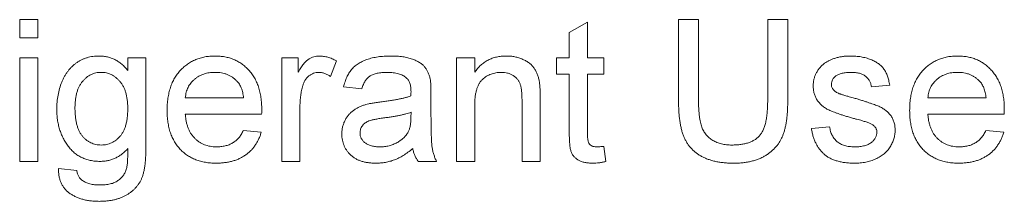
# Paper-space layout '_Back' of a CAD drawing. Units: millimetres. Extents: x -1173 to 80, y -52 to 1931.
# Drawn here: x -926 to -912, y 507 to 509 of the extents above; entities that cross this region are included whole.
import ezdxf

# ---------------------------------------------------------------- set-up
doc = ezdxf.new("R2010")
doc.units = ezdxf.units.MM

psp = doc.layouts.new('_Back')

# ---------------------------------------------------------------- linework, layer by layer
at = {"color": 7, "linetype": 'Continuous', "lineweight": 15}
for p, q in [((-926.077, 509.191), (-925.813, 509.191)), ((-926.077, 508.928), (-926.077, 509.191)), ((-925.813, 509.191), (-925.813, 508.928)), ((-916.541, 508.009), (-916.541, 509.191)), ((-916.541, 509.191), (-916.251, 509.191)), ((-916.251, 509.191), (-916.251, 508.023)), ((-915.25, 509.191), (-914.961, 509.191)), ((-915.25, 508.023), (-915.25, 509.191)), ((-914.961, 509.191), (-914.961, 508.009)), ((-918.122, 509.003), (-917.858, 509.153)), ((-917.858, 509.153), (-917.858, 508.638)), ((-925.813, 508.928), (-926.077, 508.928)), ((-918.122, 508.638), (-918.122, 509.003)), ((-926.077, 507.136), (-926.077, 508.638)), ((-926.077, 508.638), (-925.813, 508.638)), ((-925.813, 508.638), (-925.813, 507.136)), ((-924.513, 508.453), (-924.513, 508.638)), ((-924.513, 508.638), (-924.249, 508.638)), ((-924.249, 508.638), (-924.249, 507.358)), ((-922.284, 507.136), (-922.284, 508.638)), ((-922.284, 508.638), (-922.046, 508.638)), ((-922.046, 508.638), (-922.046, 508.428)), ((-919.755, 507.136), (-919.755, 508.638)), ((-919.755, 508.638), (-919.491, 508.638)), ((-919.491, 508.638), (-919.491, 508.428)), ((-918.306, 508.401), (-918.306, 508.638)), ((-918.306, 508.638), (-918.122, 508.638)), ((-917.858, 508.638), (-917.621, 508.638)), ((-917.621, 508.638), (-917.621, 508.401)), ((-921.493, 508.594), (-921.576, 508.365)), ((-918.122, 508.401), (-918.306, 508.401)), ((-918.122, 507.558), (-918.122, 508.401)), ((-917.621, 508.401), (-917.858, 508.401)), ((-917.858, 508.401), (-917.858, 507.549)), ((-921.125, 508.19), (-921.388, 508.216)), ((-913.485, 508.243), (-913.749, 508.216)), ((-923.68, 508.058), (-922.837, 508.058)), ((-920.124, 508.11), (-920.124, 507.788)), ((-918.543, 508.055), (-918.543, 507.136)), ((-912.932, 508.058), (-912.089, 508.058)), ((-922.02, 507.934), (-922.02, 507.136)), ((-919.491, 507.941), (-919.491, 507.136)), ((-918.806, 507.136), (-918.806, 508.033)), ((-922.575, 507.821), (-923.68, 507.821)), ((-920.415, 507.771), (-920.413, 507.848)), ((-911.827, 507.821), (-912.932, 507.821)), ((-914.618, 507.611), (-914.355, 507.637)), ((-922.84, 507.584), (-922.582, 507.558)), ((-912.092, 507.584), (-911.834, 507.558)), ((-917.621, 507.354), (-917.595, 507.133)), ((-925.813, 507.136), (-926.077, 507.136)), ((-922.02, 507.136), (-922.284, 507.136)), ((-920.045, 507.136), (-920.308, 507.136)), ((-919.491, 507.136), (-919.755, 507.136)), ((-918.543, 507.136), (-918.806, 507.136)), ((-925.514, 507.031), (-925.25, 507.005))]:
    psp.add_line(p, q, dxfattribs=at)
for points, knots in [([(-925.54, 507.892), (-925.539, 507.927), (-925.538, 507.996), (-925.523, 508.097), (-925.501, 508.194), (-925.474, 508.271), (-925.448, 508.33), (-925.427, 508.372), (-925.403, 508.41), (-925.377, 508.447), (-925.35, 508.48), (-925.32, 508.511), (-925.288, 508.54), (-925.254, 508.566), (-925.219, 508.589), (-925.181, 508.609), (-925.142, 508.626), (-925.102, 508.64), (-925.06, 508.651), (-925.017, 508.659), (-924.972, 508.663), (-924.942, 508.664), (-924.926, 508.664)], [0, 0, 0, 0, 0.094874, 0.186815, 0.276165, 0.364682, 0.408123, 0.450019, 0.491076, 0.531089, 0.57045, 0.609095, 0.647527, 0.685964, 0.724423, 0.762513, 0.800633, 0.83919, 0.877957, 0.91762, 0.958342, 1, 1, 1, 1]), ([(-924.926, 508.664), (-924.906, 508.664), (-924.865, 508.662), (-924.806, 508.652), (-924.75, 508.636), (-924.697, 508.612), (-924.646, 508.583), (-924.598, 508.546), (-924.553, 508.503), (-924.526, 508.47), (-924.513, 508.453)], [0, 0, 0, 0, 0.127411, 0.251224, 0.371451, 0.491533, 0.613231, 0.736879, 0.86552, 1, 1, 1, 1]), ([(-923.943, 507.874), (-923.943, 507.905), (-923.942, 507.964), (-923.932, 508.05), (-923.917, 508.131), (-923.897, 508.207), (-923.869, 508.278), (-923.836, 508.343), (-923.797, 508.403), (-923.751, 508.457), (-923.701, 508.506), (-923.647, 508.549), (-923.59, 508.584), (-923.529, 508.614), (-923.464, 508.636), (-923.396, 508.653), (-923.323, 508.662), (-923.274, 508.664), (-923.249, 508.664)], [0, 0, 0, 0, 0.077019, 0.149548, 0.218714, 0.284923, 0.348159, 0.409728, 0.469839, 0.529421, 0.588276, 0.64579, 0.702469, 0.75939, 0.816748, 0.875621, 0.936482, 1, 1, 1, 1]), ([(-923.249, 508.664), (-923.225, 508.664), (-923.177, 508.662), (-923.108, 508.653), (-923.041, 508.637), (-922.978, 508.615), (-922.919, 508.586), (-922.863, 508.551), (-922.81, 508.509), (-922.761, 508.461), (-922.717, 508.408), (-922.678, 508.349), (-922.646, 508.285), (-922.619, 508.216), (-922.599, 508.141), (-922.584, 508.062), (-922.575, 507.977), (-922.574, 507.919), (-922.573, 507.889)], [0, 0, 0, 0, 0.062833, 0.122965, 0.181629, 0.238832, 0.295294, 0.352167, 0.409491, 0.468424, 0.528358, 0.588554, 0.650248, 0.713671, 0.780262, 0.849536, 0.922652, 1, 1, 1, 1]), ([(-922.046, 508.428), (-922.033, 508.451), (-922.009, 508.492), (-921.97, 508.546), (-921.933, 508.588), (-921.896, 508.618), (-921.859, 508.639), (-921.821, 508.654), (-921.781, 508.663), (-921.754, 508.664), (-921.74, 508.664)], [0, 0, 0, 0, 0.189667, 0.351384, 0.488427, 0.600991, 0.701645, 0.800871, 0.898948, 1, 1, 1, 1]), ([(-921.74, 508.664), (-921.719, 508.663), (-921.678, 508.661), (-921.616, 508.647), (-921.554, 508.626), (-921.514, 508.605), (-921.493, 508.594)], [0, 0, 0, 0, 0.235779, 0.477896, 0.732141, 1, 1, 1, 1]), ([(-921.388, 508.216), (-921.382, 508.241), (-921.37, 508.289), (-921.345, 508.355), (-921.313, 508.415), (-921.277, 508.467), (-921.232, 508.513), (-921.18, 508.553), (-921.118, 508.586), (-921.049, 508.615), (-920.972, 508.637), (-920.889, 508.653), (-920.8, 508.662), (-920.739, 508.664), (-920.708, 508.664)], [0, 0, 0, 0, 0.085104, 0.164331, 0.238077, 0.308278, 0.378099, 0.450841, 0.528541, 0.611943, 0.701454, 0.795479, 0.894775, 1, 1, 1, 1]), ([(-920.708, 508.664), (-920.677, 508.664), (-920.618, 508.663), (-920.535, 508.655), (-920.461, 508.641), (-920.395, 508.621), (-920.338, 508.597), (-920.289, 508.571), (-920.248, 508.541), (-920.215, 508.508), (-920.188, 508.471), (-920.167, 508.429), (-920.148, 508.384), (-920.14, 508.352), (-920.136, 508.335)], [0, 0, 0, 0, 0.127702, 0.243368, 0.347189, 0.441283, 0.526055, 0.60282, 0.672114, 0.735775, 0.797778, 0.861765, 0.928534, 1, 1, 1, 1]), ([(-919.491, 508.428), (-919.478, 508.447), (-919.451, 508.484), (-919.405, 508.532), (-919.354, 508.573), (-919.299, 508.607), (-919.238, 508.632), (-919.174, 508.651), (-919.106, 508.662), (-919.058, 508.664), (-919.034, 508.664)], [0, 0, 0, 0, 0.128951, 0.252973, 0.373396, 0.492638, 0.612688, 0.736276, 0.865056, 1, 1, 1, 1]), ([(-919.034, 508.664), (-919.013, 508.664), (-918.971, 508.663), (-918.91, 508.653), (-918.851, 508.638), (-918.796, 508.617), (-918.745, 508.591), (-918.7, 508.562), (-918.662, 508.527), (-918.631, 508.489), (-918.606, 508.447), (-918.585, 508.402), (-918.568, 508.353), (-918.561, 508.319), (-918.557, 508.301)], [0, 0, 0, 0, 0.09645, 0.190682, 0.281885, 0.372981, 0.460286, 0.541495, 0.618093, 0.691476, 0.764762, 0.840053, 0.91821, 1, 1, 1, 1]), ([(-914.427, 508.559), (-914.416, 508.566), (-914.395, 508.581), (-914.358, 508.601), (-914.316, 508.618), (-914.27, 508.634), (-914.22, 508.648), (-914.168, 508.657), (-914.114, 508.663), (-914.078, 508.664), (-914.059, 508.664)], [0, 0, 0, 0, 0.097025, 0.203288, 0.319657, 0.447383, 0.581361, 0.718182, 0.85679, 1, 1, 1, 1]), ([(-914.059, 508.664), (-914.032, 508.664), (-913.978, 508.662), (-913.9, 508.653), (-913.828, 508.637), (-913.761, 508.615), (-913.701, 508.588), (-913.648, 508.556), (-913.604, 508.518), (-913.568, 508.476), (-913.539, 508.428), (-913.516, 508.372), (-913.498, 508.31), (-913.49, 508.266), (-913.485, 508.243)], [0, 0, 0, 0, 0.10445, 0.202794, 0.29589, 0.38505, 0.46846, 0.545405, 0.617212, 0.685359, 0.754551, 0.829684, 0.910999, 1, 1, 1, 1]), ([(-913.196, 507.874), (-913.195, 507.905), (-913.194, 507.964), (-913.185, 508.05), (-913.17, 508.131), (-913.149, 508.207), (-913.122, 508.278), (-913.088, 508.343), (-913.049, 508.403), (-913.004, 508.457), (-912.953, 508.506), (-912.9, 508.549), (-912.842, 508.584), (-912.781, 508.614), (-912.716, 508.636), (-912.648, 508.653), (-912.576, 508.662), (-912.527, 508.664), (-912.502, 508.664)], [0, 0, 0, 0, 0.077019, 0.149548, 0.218714, 0.284923, 0.348159, 0.409728, 0.469839, 0.529421, 0.588276, 0.64579, 0.702469, 0.75939, 0.816748, 0.875621, 0.936482, 1, 1, 1, 1]), ([(-912.502, 508.664), (-912.477, 508.664), (-912.43, 508.662), (-912.36, 508.653), (-912.294, 508.637), (-912.231, 508.615), (-912.171, 508.586), (-912.115, 508.551), (-912.063, 508.509), (-912.014, 508.461), (-911.969, 508.408), (-911.931, 508.349), (-911.898, 508.285), (-911.872, 508.216), (-911.851, 508.141), (-911.837, 508.062), (-911.827, 507.977), (-911.826, 507.919), (-911.826, 507.889)], [0, 0, 0, 0, 0.062833, 0.122965, 0.181629, 0.238832, 0.295294, 0.352167, 0.409491, 0.468424, 0.528358, 0.588554, 0.650248, 0.713671, 0.780262, 0.849536, 0.922652, 1, 1, 1, 1]), ([(-914.592, 508.229), (-914.591, 508.245), (-914.59, 508.278), (-914.582, 508.326), (-914.568, 508.372), (-914.548, 508.416), (-914.525, 508.457), (-914.496, 508.495), (-914.464, 508.53), (-914.439, 508.549), (-914.427, 508.559)], [0, 0, 0, 0, 0.129253, 0.255825, 0.380344, 0.506009, 0.631784, 0.754583, 0.877056, 1, 1, 1, 1]), ([(-924.899, 508.427), (-924.912, 508.427), (-924.938, 508.426), (-924.975, 508.42), (-925.011, 508.409), (-925.045, 508.395), (-925.078, 508.376), (-925.11, 508.354), (-925.139, 508.327), (-925.168, 508.297), (-925.194, 508.262), (-925.216, 508.223), (-925.235, 508.181), (-925.25, 508.134), (-925.262, 508.083), (-925.27, 508.029), (-925.276, 507.971), (-925.276, 507.931), (-925.277, 507.91)], [0, 0, 0, 0, 0.053954, 0.106252, 0.157585, 0.208995, 0.261605, 0.315043, 0.370641, 0.428633, 0.488816, 0.550952, 0.615609, 0.683217, 0.75565, 0.83226, 0.913421, 1, 1, 1, 1]), ([(-924.513, 507.902), (-924.513, 507.923), (-924.513, 507.964), (-924.519, 508.023), (-924.528, 508.078), (-924.54, 508.13), (-924.556, 508.177), (-924.575, 508.22), (-924.599, 508.26), (-924.625, 508.295), (-924.655, 508.325), (-924.685, 508.353), (-924.717, 508.376), (-924.75, 508.395), (-924.786, 508.409), (-924.822, 508.42), (-924.86, 508.426), (-924.886, 508.427), (-924.899, 508.427)], [0, 0, 0, 0, 0.0867042, 0.1675199, 0.2439481, 0.3162989, 0.3841116, 0.4488584, 0.510925, 0.5711498, 0.6292762, 0.6850838, 0.7383414, 0.7907687, 0.8425057, 0.8939941, 0.9464577, 1, 1, 1, 1]), ([(-923.25, 508.427), (-923.265, 508.427), (-923.293, 508.426), (-923.335, 508.422), (-923.374, 508.414), (-923.412, 508.403), (-923.449, 508.389), (-923.483, 508.371), (-923.516, 508.351), (-923.547, 508.327), (-923.575, 508.301), (-923.601, 508.273), (-923.622, 508.242), (-923.641, 508.21), (-923.656, 508.175), (-923.667, 508.138), (-923.675, 508.099), (-923.678, 508.072), (-923.68, 508.058)], [0, 0, 0, 0, 0.068919, 0.134905, 0.199736, 0.262624, 0.324501, 0.385514, 0.447391, 0.509178, 0.570905, 0.630822, 0.690144, 0.749777, 0.809719, 0.870915, 0.934591, 1, 1, 1, 1]), ([(-922.933, 508.301), (-922.944, 508.311), (-922.964, 508.331), (-922.998, 508.357), (-923.035, 508.378), (-923.074, 508.397), (-923.115, 508.41), (-923.158, 508.42), (-923.203, 508.426), (-923.234, 508.427), (-923.25, 508.427)], [0, 0, 0, 0, 0.123686, 0.244301, 0.364229, 0.486002, 0.608441, 0.73367, 0.863772, 1, 1, 1, 1]), ([(-921.75, 508.427), (-921.763, 508.426), (-921.788, 508.425), (-921.824, 508.415), (-921.859, 508.399), (-921.891, 508.377), (-921.92, 508.349), (-921.945, 508.316), (-921.965, 508.277), (-921.975, 508.249), (-921.979, 508.235)], [0, 0, 0, 0, 0.118293, 0.233566, 0.351037, 0.47256, 0.59757, 0.724644, 0.858166, 1, 1, 1, 1]), ([(-921.576, 508.365), (-921.59, 508.375), (-921.617, 508.393), (-921.662, 508.413), (-921.706, 508.425), (-921.736, 508.426), (-921.75, 508.427)], [0, 0, 0, 0, 0.273331, 0.527147, 0.767135, 1, 1, 1, 1]), ([(-920.755, 508.427), (-920.769, 508.427), (-920.795, 508.427), (-920.833, 508.424), (-920.869, 508.42), (-920.902, 508.414), (-920.931, 508.407), (-920.959, 508.398), (-920.983, 508.388), (-921.012, 508.371), (-921.045, 508.344), (-921.077, 508.302), (-921.105, 508.25), (-921.118, 508.211), (-921.125, 508.19)], [0, 0, 0, 0, 0.085183, 0.163702, 0.238284, 0.306613, 0.370646, 0.428821, 0.484512, 0.53564, 0.637269, 0.745279, 0.865314, 1, 1, 1, 1]), ([(-920.481, 508.348), (-920.489, 508.354), (-920.505, 508.367), (-920.533, 508.383), (-920.563, 508.397), (-920.596, 508.408), (-920.632, 508.417), (-920.67, 508.423), (-920.712, 508.426), (-920.74, 508.427), (-920.755, 508.427)], [0, 0, 0, 0, 0.10497, 0.21464, 0.328561, 0.446665, 0.573274, 0.706537, 0.848573, 1, 1, 1, 1]), ([(-920.413, 508.146), (-920.414, 508.158), (-920.414, 508.18), (-920.417, 508.212), (-920.422, 508.241), (-920.43, 508.268), (-920.439, 508.292), (-920.451, 508.313), (-920.464, 508.332), (-920.476, 508.343), (-920.481, 508.348)], [0, 0, 0, 0, 0.157694, 0.30275, 0.438168, 0.564705, 0.681763, 0.791831, 0.896524, 1, 1, 1, 1]), ([(-920.136, 508.335), (-920.134, 508.322), (-920.129, 508.293), (-920.127, 508.242), (-920.124, 508.18), (-920.124, 508.135), (-920.124, 508.11)], [0, 0, 0, 0, 0.171461, 0.394486, 0.669995, 1, 1, 1, 1]), ([(-919.107, 508.427), (-919.12, 508.427), (-919.146, 508.426), (-919.183, 508.422), (-919.219, 508.413), (-919.254, 508.403), (-919.287, 508.388), (-919.319, 508.371), (-919.349, 508.35), (-919.378, 508.326), (-919.406, 508.298), (-919.429, 508.263), (-919.448, 508.223), (-919.464, 508.178), (-919.476, 508.127), (-919.485, 508.07), (-919.491, 508.008), (-919.491, 507.964), (-919.491, 507.941)], [0, 0, 0, 0, 0.05474, 0.107494, 0.159432, 0.210592, 0.261398, 0.312429, 0.36439, 0.41773, 0.472461, 0.530716, 0.592905, 0.660261, 0.734487, 0.815792, 0.903972, 1, 1, 1, 1]), ([(-918.806, 508.033), (-918.807, 508.057), (-918.807, 508.101), (-918.812, 508.163), (-918.821, 508.216), (-918.834, 508.26), (-918.851, 508.298), (-918.874, 508.33), (-918.902, 508.359), (-918.936, 508.383), (-918.974, 508.403), (-919.016, 508.417), (-919.061, 508.425), (-919.092, 508.427), (-919.107, 508.427)], [0, 0, 0, 0, 0.125547, 0.234154, 0.327129, 0.405411, 0.474787, 0.543633, 0.613514, 0.686384, 0.761237, 0.837662, 0.916892, 1, 1, 1, 1]), ([(-914.04, 508.427), (-914.052, 508.427), (-914.076, 508.427), (-914.111, 508.424), (-914.143, 508.42), (-914.173, 508.415), (-914.199, 508.407), (-914.223, 508.399), (-914.244, 508.388), (-914.267, 508.373), (-914.291, 508.351), (-914.313, 508.322), (-914.326, 508.289), (-914.328, 508.267), (-914.328, 508.256)], [0, 0, 0, 0, 0.100169, 0.192847, 0.279388, 0.358822, 0.431987, 0.498837, 0.561835, 0.619828, 0.724953, 0.820265, 0.910183, 1, 1, 1, 1]), ([(-913.749, 508.216), (-913.752, 508.232), (-913.758, 508.263), (-913.776, 508.305), (-913.803, 508.342), (-913.836, 508.373), (-913.876, 508.398), (-913.924, 508.415), (-913.98, 508.426), (-914.019, 508.427), (-914.04, 508.427)], [0, 0, 0, 0, 0.121444, 0.235646, 0.346389, 0.458598, 0.576832, 0.702771, 0.843251, 1, 1, 1, 1]), ([(-912.503, 508.427), (-912.517, 508.427), (-912.546, 508.426), (-912.587, 508.422), (-912.627, 508.414), (-912.665, 508.403), (-912.701, 508.389), (-912.736, 508.371), (-912.769, 508.351), (-912.8, 508.327), (-912.828, 508.301), (-912.853, 508.273), (-912.875, 508.242), (-912.893, 508.21), (-912.908, 508.175), (-912.92, 508.138), (-912.928, 508.099), (-912.931, 508.072), (-912.932, 508.058)], [0, 0, 0, 0, 0.068919, 0.134905, 0.199736, 0.262624, 0.324501, 0.385514, 0.447391, 0.509178, 0.570905, 0.630822, 0.690144, 0.749777, 0.809719, 0.870915, 0.934591, 1, 1, 1, 1]), ([(-912.186, 508.301), (-912.196, 508.311), (-912.217, 508.331), (-912.251, 508.357), (-912.288, 508.378), (-912.326, 508.397), (-912.367, 508.41), (-912.41, 508.42), (-912.456, 508.426), (-912.487, 508.427), (-912.503, 508.427)], [0, 0, 0, 0, 0.123686, 0.244301, 0.364229, 0.486002, 0.608441, 0.73367, 0.863772, 1, 1, 1, 1]), ([(-922.837, 508.058), (-922.838, 508.071), (-922.842, 508.097), (-922.848, 508.134), (-922.858, 508.168), (-922.869, 508.2), (-922.882, 508.229), (-922.897, 508.256), (-922.914, 508.28), (-922.927, 508.294), (-922.933, 508.301)], [0, 0, 0, 0, 0.148165, 0.289694, 0.422377, 0.548462, 0.667394, 0.782966, 0.892721, 1, 1, 1, 1]), ([(-921.979, 508.235), (-921.986, 508.212), (-921.998, 508.164), (-922.011, 508.09), (-922.019, 508.013), (-922.02, 507.961), (-922.02, 507.934)], [0, 0, 0, 0, 0.23826, 0.483736, 0.736379, 1, 1, 1, 1]), ([(-918.557, 508.301), (-918.555, 508.295), (-918.553, 508.281), (-918.551, 508.258), (-918.548, 508.233), (-918.546, 508.203), (-918.545, 508.171), (-918.544, 508.135), (-918.543, 508.096), (-918.543, 508.069), (-918.543, 508.055)], [0, 0, 0, 0, 0.079515, 0.17013, 0.275678, 0.394386, 0.526238, 0.669757, 0.828207, 1, 1, 1, 1]), ([(-914.007, 507.759), (-914.027, 507.765), (-914.066, 507.776), (-914.122, 507.793), (-914.173, 507.809), (-914.22, 507.825), (-914.263, 507.84), (-914.301, 507.854), (-914.335, 507.868), (-914.375, 507.885), (-914.418, 507.909), (-914.464, 507.942), (-914.503, 507.982), (-914.536, 508.025), (-914.561, 508.072), (-914.578, 508.122), (-914.59, 508.175), (-914.591, 508.211), (-914.592, 508.229)], [0, 0, 0, 0, 0.076628, 0.147662, 0.213108, 0.274086, 0.329662, 0.379691, 0.424849, 0.464978, 0.537305, 0.606082, 0.673011, 0.738866, 0.803961, 0.868614, 0.933388, 1, 1, 1, 1]), ([(-914.328, 508.256), (-914.328, 508.248), (-914.328, 508.234), (-914.322, 508.214), (-914.313, 508.194), (-914.305, 508.183), (-914.301, 508.177)], [0, 0, 0, 0, 0.253034, 0.498993, 0.744328, 1, 1, 1, 1]), ([(-912.089, 508.058), (-912.091, 508.071), (-912.094, 508.097), (-912.101, 508.134), (-912.11, 508.168), (-912.121, 508.2), (-912.134, 508.229), (-912.15, 508.256), (-912.166, 508.28), (-912.18, 508.294), (-912.186, 508.301)], [0, 0, 0, 0, 0.148165, 0.289694, 0.422377, 0.548462, 0.667394, 0.782966, 0.892721, 1, 1, 1, 1]), ([(-920.849, 507.998), (-920.825, 508.001), (-920.779, 508.007), (-920.713, 508.017), (-920.651, 508.027), (-920.594, 508.038), (-920.542, 508.048), (-920.495, 508.06), (-920.453, 508.072), (-920.427, 508.08), (-920.415, 508.085)], [0, 0, 0, 0, 0.1619611, 0.3128901, 0.4540141, 0.5843348, 0.7037295, 0.8126688, 0.9110789, 1, 1, 1, 1]), ([(-920.415, 508.085), (-920.414, 508.092), (-920.414, 508.105), (-920.414, 508.123), (-920.413, 508.136), (-920.413, 508.143), (-920.413, 508.146)], [0, 0, 0, 0, 0.35568, 0.644278, 0.859095, 1, 1, 1, 1]), ([(-914.301, 508.177), (-914.296, 508.171), (-914.285, 508.159), (-914.265, 508.143), (-914.241, 508.129), (-914.223, 508.121), (-914.214, 508.117)], [0, 0, 0, 0, 0.218325, 0.45431, 0.715433, 1, 1, 1, 1]), ([(-914.214, 508.117), (-914.21, 508.116), (-914.202, 508.113), (-914.187, 508.108), (-914.169, 508.102), (-914.146, 508.096), (-914.119, 508.088), (-914.088, 508.079), (-914.053, 508.069), (-914.028, 508.063), (-914.015, 508.059)], [0, 0, 0, 0, 0.0546, 0.127407, 0.222827, 0.336499, 0.472794, 0.627354, 0.804541, 1, 1, 1, 1]), ([(-914.015, 508.059), (-913.995, 508.053), (-913.958, 508.042), (-913.904, 508.025), (-913.853, 508.009), (-913.807, 507.994), (-913.764, 507.979), (-913.725, 507.966), (-913.69, 507.953), (-913.649, 507.938), (-913.602, 507.917), (-913.553, 507.885), (-913.509, 507.849), (-913.472, 507.807), (-913.442, 507.76), (-913.422, 507.707), (-913.408, 507.649), (-913.407, 507.608), (-913.406, 507.588)], [0, 0, 0, 0, 0.07225, 0.139527, 0.202771, 0.261048, 0.314366, 0.363657, 0.408002, 0.447871, 0.520682, 0.590301, 0.657073, 0.723052, 0.788462, 0.855539, 0.92534, 1, 1, 1, 1]), ([(-925.277, 507.91), (-925.276, 507.887), (-925.276, 507.844), (-925.27, 507.781), (-925.262, 507.722), (-925.25, 507.669), (-925.235, 507.62), (-925.216, 507.576), (-925.195, 507.536), (-925.169, 507.502), (-925.141, 507.472), (-925.111, 507.446), (-925.079, 507.423), (-925.046, 507.405), (-925.011, 507.391), (-924.974, 507.381), (-924.935, 507.375), (-924.909, 507.374), (-924.895, 507.373)], [0, 0, 0, 0, 0.09102, 0.176216, 0.255231, 0.328591, 0.397205, 0.461826, 0.522184, 0.580111, 0.635464, 0.688546, 0.740727, 0.791871, 0.842151, 0.893295, 0.946109, 1, 1, 1, 1]), ([(-924.895, 507.373), (-924.882, 507.374), (-924.856, 507.375), (-924.817, 507.38), (-924.781, 507.391), (-924.746, 507.405), (-924.712, 507.423), (-924.68, 507.445), (-924.651, 507.471), (-924.622, 507.501), (-924.596, 507.535), (-924.574, 507.574), (-924.555, 507.618), (-924.539, 507.666), (-924.527, 507.719), (-924.519, 507.776), (-924.513, 507.837), (-924.513, 507.88), (-924.513, 507.902)], [0, 0, 0, 0, 0.054408, 0.107089, 0.158334, 0.209615, 0.260985, 0.313347, 0.366938, 0.423206, 0.481575, 0.5423, 0.607027, 0.675403, 0.748374, 0.826566, 0.910347, 1, 1, 1, 1]), ([(-921.414, 507.534), (-921.414, 507.552), (-921.413, 507.587), (-921.403, 507.639), (-921.389, 507.688), (-921.367, 507.734), (-921.342, 507.777), (-921.312, 507.815), (-921.279, 507.85), (-921.241, 507.879), (-921.201, 507.904), (-921.158, 507.927), (-921.113, 507.946), (-921.081, 507.955), (-921.065, 507.96)], [0, 0, 0, 0, 0.090097, 0.177251, 0.262629, 0.347796, 0.431944, 0.513339, 0.593599, 0.672931, 0.753185, 0.833668, 0.916182, 1, 1, 1, 1]), ([(-921.065, 507.96), (-921.052, 507.964), (-921.022, 507.972), (-920.972, 507.98), (-920.914, 507.99), (-920.871, 507.995), (-920.849, 507.998)], [0, 0, 0, 0, 0.188812, 0.4193, 0.688495, 1, 1, 1, 1]), ([(-915.746, 507.11), (-915.769, 507.11), (-915.814, 507.111), (-915.88, 507.116), (-915.942, 507.123), (-916.002, 507.134), (-916.058, 507.148), (-916.111, 507.165), (-916.161, 507.185), (-916.208, 507.208), (-916.251, 507.235), (-916.292, 507.264), (-916.329, 507.295), (-916.362, 507.33), (-916.393, 507.367), (-916.42, 507.407), (-916.444, 507.451), (-916.465, 507.496), (-916.484, 507.546), (-916.499, 507.6), (-916.512, 507.657), (-916.522, 507.719), (-916.531, 507.786), (-916.536, 507.856), (-916.54, 507.931), (-916.541, 507.983), (-916.541, 508.009)], [0, 0, 0, 0, 0.049704, 0.096844, 0.142151, 0.185722, 0.227185, 0.267311, 0.305922, 0.343223, 0.379594, 0.414974, 0.450006, 0.484727, 0.519189, 0.55389, 0.58911, 0.625241, 0.662766, 0.702744, 0.74522, 0.790538, 0.838268, 0.889309, 0.943205, 1, 1, 1, 1]), ([(-916.251, 508.023), (-916.251, 508.001), (-916.251, 507.96), (-916.249, 507.901), (-916.245, 507.846), (-916.24, 507.795), (-916.234, 507.748), (-916.226, 507.706), (-916.216, 507.668), (-916.202, 507.624), (-916.179, 507.574), (-916.143, 507.522), (-916.098, 507.477), (-916.045, 507.439), (-915.985, 507.409), (-915.918, 507.389), (-915.845, 507.375), (-915.795, 507.374), (-915.768, 507.373)], [0, 0, 0, 0, 0.06814, 0.131478, 0.190514, 0.245276, 0.295444, 0.341135, 0.382821, 0.420216, 0.489633, 0.556579, 0.623721, 0.692399, 0.763564, 0.837802, 0.915926, 1, 1, 1, 1]), ([(-915.768, 507.373), (-915.746, 507.374), (-915.703, 507.375), (-915.64, 507.381), (-915.582, 507.391), (-915.53, 507.405), (-915.482, 507.425), (-915.439, 507.448), (-915.401, 507.475), (-915.368, 507.507), (-915.34, 507.545), (-915.316, 507.591), (-915.295, 507.644), (-915.278, 507.705), (-915.266, 507.774), (-915.257, 507.85), (-915.252, 507.934), (-915.251, 507.992), (-915.25, 508.023)], [0, 0, 0, 0, 0.069477, 0.134153, 0.194032, 0.249814, 0.302261, 0.351905, 0.399506, 0.445621, 0.493724, 0.54658, 0.604769, 0.66939, 0.740897, 0.819837, 0.905972, 1, 1, 1, 1]), ([(-914.961, 508.009), (-914.961, 507.984), (-914.961, 507.935), (-914.964, 507.864), (-914.969, 507.796), (-914.977, 507.733), (-914.986, 507.674), (-914.999, 507.618), (-915.012, 507.567), (-915.028, 507.519), (-915.048, 507.475), (-915.07, 507.432), (-915.095, 507.392), (-915.125, 507.354), (-915.158, 507.318), (-915.194, 507.284), (-915.234, 507.252), (-915.277, 507.223), (-915.323, 507.196), (-915.373, 507.173), (-915.427, 507.154), (-915.484, 507.137), (-915.545, 507.125), (-915.609, 507.116), (-915.676, 507.111), (-915.722, 507.11), (-915.746, 507.11)], [0, 0, 0, 0, 0.054643, 0.106336, 0.155155, 0.201481, 0.245018, 0.285951, 0.324626, 0.360881, 0.395653, 0.430375, 0.464745, 0.499441, 0.534727, 0.57042, 0.607162, 0.645173, 0.684093, 0.7239, 0.765171, 0.807985, 0.852778, 0.899518, 0.948634, 1, 1, 1, 1]), ([(-924.914, 507.136), (-924.938, 507.137), (-924.985, 507.138), (-925.054, 507.149), (-925.119, 507.166), (-925.179, 507.191), (-925.235, 507.222), (-925.287, 507.261), (-925.335, 507.306), (-925.377, 507.358), (-925.415, 507.415), (-925.449, 507.475), (-925.477, 507.537), (-925.5, 507.603), (-925.518, 507.671), (-925.531, 507.742), (-925.539, 507.816), (-925.54, 507.866), (-925.54, 507.892)], [0, 0, 0, 0, 0.065869, 0.128688, 0.189089, 0.247616, 0.305863, 0.364112, 0.423081, 0.484689, 0.546906, 0.609002, 0.671411, 0.734313, 0.798157, 0.863499, 0.930798, 1, 1, 1, 1]), ([(-923.235, 507.11), (-923.262, 507.111), (-923.313, 507.112), (-923.389, 507.122), (-923.46, 507.137), (-923.527, 507.159), (-923.59, 507.187), (-923.649, 507.222), (-923.703, 507.263), (-923.753, 507.31), (-923.798, 507.363), (-923.837, 507.421), (-923.87, 507.484), (-923.897, 507.553), (-923.918, 507.626), (-923.932, 507.704), (-923.942, 507.788), (-923.943, 507.845), (-923.943, 507.874)], [0, 0, 0, 0, 0.067351, 0.131314, 0.193071, 0.252502, 0.310705, 0.36793, 0.425461, 0.483425, 0.542044, 0.60113, 0.66102, 0.722853, 0.787414, 0.854497, 0.925345, 1, 1, 1, 1]), ([(-923.68, 507.821), (-923.678, 507.803), (-923.675, 507.766), (-923.666, 507.714), (-923.655, 507.665), (-923.639, 507.619), (-923.62, 507.576), (-923.597, 507.537), (-923.571, 507.501), (-923.542, 507.469), (-923.51, 507.44), (-923.476, 507.415), (-923.44, 507.394), (-923.402, 507.377), (-923.362, 507.364), (-923.32, 507.354), (-923.276, 507.348), (-923.246, 507.348), (-923.231, 507.347)], [0, 0, 0, 0, 0.076546, 0.149754, 0.218882, 0.285099, 0.348766, 0.410233, 0.470857, 0.530387, 0.589538, 0.646884, 0.704289, 0.761368, 0.81848, 0.876944, 0.937289, 1, 1, 1, 1]), ([(-922.573, 507.889), (-922.573, 507.879), (-922.574, 507.857), (-922.574, 507.834), (-922.575, 507.821)], [0, 0, 0, 0, 0.414608, 1, 1, 1, 1]), ([(-920.81, 507.766), (-920.833, 507.763), (-920.876, 507.757), (-920.934, 507.746), (-920.982, 507.735), (-921.02, 507.724), (-921.051, 507.71), (-921.076, 507.694), (-921.099, 507.675), (-921.117, 507.653), (-921.133, 507.629), (-921.143, 507.603), (-921.15, 507.577), (-921.151, 507.558), (-921.151, 507.549)], [0, 0, 0, 0, 0.157185, 0.29012, 0.398897, 0.484813, 0.556527, 0.62447, 0.689792, 0.753816, 0.816677, 0.877383, 0.938132, 1, 1, 1, 1]), ([(-920.413, 507.848), (-920.425, 507.843), (-920.449, 507.835), (-920.489, 507.824), (-920.532, 507.813), (-920.58, 507.803), (-920.631, 507.792), (-920.687, 507.783), (-920.747, 507.774), (-920.788, 507.769), (-920.81, 507.766)], [0, 0, 0, 0, 0.091169, 0.192402, 0.302457, 0.421923, 0.552321, 0.691338, 0.841219, 1, 1, 1, 1]), ([(-920.454, 507.563), (-920.447, 507.576), (-920.434, 507.604), (-920.423, 507.653), (-920.416, 507.709), (-920.415, 507.749), (-920.415, 507.771)], [0, 0, 0, 0, 0.201655, 0.433631, 0.697639, 1, 1, 1, 1]), ([(-920.124, 507.788), (-920.123, 507.761), (-920.123, 507.71), (-920.123, 507.637), (-920.122, 507.571), (-920.119, 507.511), (-920.118, 507.459), (-920.115, 507.414), (-920.112, 507.377), (-920.107, 507.336), (-920.099, 507.29), (-920.084, 507.238), (-920.067, 507.186), (-920.052, 507.153), (-920.045, 507.136)], [0, 0, 0, 0, 0.121729, 0.23228, 0.332288, 0.421154, 0.500089, 0.567887, 0.625241, 0.671538, 0.75364, 0.835292, 0.91739, 1, 1, 1, 1]), ([(-913.76, 507.682), (-913.766, 507.685), (-913.779, 507.691), (-913.8, 507.699), (-913.825, 507.708), (-913.854, 507.717), (-913.887, 507.727), (-913.924, 507.738), (-913.964, 507.748), (-913.993, 507.755), (-914.007, 507.759)], [0, 0, 0, 0, 0.074603, 0.163017, 0.265923, 0.38388, 0.514906, 0.662046, 0.82448, 1, 1, 1, 1]), ([(-912.488, 507.11), (-912.514, 507.111), (-912.566, 507.112), (-912.641, 507.122), (-912.713, 507.137), (-912.78, 507.159), (-912.843, 507.187), (-912.901, 507.222), (-912.956, 507.263), (-913.006, 507.31), (-913.051, 507.363), (-913.089, 507.421), (-913.123, 507.484), (-913.149, 507.553), (-913.17, 507.626), (-913.185, 507.704), (-913.194, 507.788), (-913.195, 507.845), (-913.196, 507.874)], [0, 0, 0, 0, 0.067351, 0.131314, 0.193071, 0.252502, 0.310705, 0.36793, 0.425461, 0.483425, 0.542044, 0.60113, 0.66102, 0.722853, 0.787414, 0.854497, 0.925345, 1, 1, 1, 1]), ([(-912.932, 507.821), (-912.931, 507.803), (-912.928, 507.766), (-912.919, 507.714), (-912.907, 507.665), (-912.891, 507.619), (-912.873, 507.576), (-912.85, 507.537), (-912.824, 507.501), (-912.794, 507.469), (-912.763, 507.44), (-912.729, 507.415), (-912.692, 507.394), (-912.654, 507.377), (-912.614, 507.364), (-912.573, 507.354), (-912.529, 507.348), (-912.499, 507.348), (-912.484, 507.347)], [0, 0, 0, 0, 0.076546, 0.149754, 0.218882, 0.285099, 0.348766, 0.410233, 0.470857, 0.530387, 0.589538, 0.646884, 0.704289, 0.761368, 0.81848, 0.876944, 0.937289, 1, 1, 1, 1]), ([(-911.826, 507.889), (-911.826, 507.879), (-911.826, 507.857), (-911.827, 507.834), (-911.827, 507.821)], [0, 0, 0, 0, 0.414608, 1, 1, 1, 1]), ([(-914.355, 507.637), (-914.351, 507.615), (-914.343, 507.572), (-914.319, 507.513), (-914.287, 507.462), (-914.253, 507.427), (-914.221, 507.404), (-914.195, 507.388), (-914.166, 507.376), (-914.136, 507.365), (-914.103, 507.357), (-914.068, 507.351), (-914.031, 507.348), (-914.005, 507.347), (-913.992, 507.347)], [0, 0, 0, 0, 0.131369, 0.251594, 0.36595, 0.478715, 0.535812, 0.594067, 0.65438, 0.716919, 0.781895, 0.850582, 0.923419, 1, 1, 1, 1]), ([(-913.67, 507.561), (-913.67, 507.567), (-913.67, 507.58), (-913.675, 507.597), (-913.682, 507.614), (-913.692, 507.63), (-913.705, 507.645), (-913.721, 507.659), (-913.739, 507.671), (-913.753, 507.678), (-913.76, 507.682)], [0, 0, 0, 0, 0.118564, 0.232722, 0.344508, 0.460106, 0.582297, 0.709813, 0.850358, 1, 1, 1, 1]), ([(-922.582, 507.558), (-922.587, 507.54), (-922.597, 507.506), (-922.618, 507.458), (-922.642, 507.412), (-922.669, 507.369), (-922.699, 507.329), (-922.732, 507.291), (-922.77, 507.258), (-922.81, 507.227), (-922.853, 507.199), (-922.899, 507.175), (-922.948, 507.155), (-923, 507.138), (-923.055, 507.126), (-923.112, 507.117), (-923.173, 507.111), (-923.214, 507.11), (-923.235, 507.11)], [0, 0, 0, 0, 0.063575, 0.125064, 0.184934, 0.244033, 0.302281, 0.360376, 0.418794, 0.477624, 0.537385, 0.597475, 0.659222, 0.722193, 0.787717, 0.855714, 0.926086, 1, 1, 1, 1]), ([(-923.231, 507.347), (-923.209, 507.348), (-923.166, 507.349), (-923.103, 507.359), (-923.046, 507.377), (-922.994, 507.402), (-922.947, 507.435), (-922.905, 507.477), (-922.869, 507.527), (-922.849, 507.565), (-922.84, 507.584)], [0, 0, 0, 0, 0.137039, 0.265479, 0.386758, 0.503867, 0.62032, 0.739767, 0.865454, 1, 1, 1, 1]), ([(-920.923, 507.11), (-920.942, 507.111), (-920.979, 507.111), (-921.034, 507.117), (-921.084, 507.126), (-921.132, 507.139), (-921.176, 507.155), (-921.217, 507.176), (-921.254, 507.201), (-921.287, 507.229), (-921.317, 507.26), (-921.343, 507.293), (-921.365, 507.328), (-921.383, 507.365), (-921.397, 507.405), (-921.407, 507.446), (-921.413, 507.49), (-921.414, 507.519), (-921.414, 507.534)], [0, 0, 0, 0, 0.078668, 0.152594, 0.222863, 0.289895, 0.354043, 0.415825, 0.476257, 0.535647, 0.59403, 0.651213, 0.707464, 0.763721, 0.820383, 0.878679, 0.938165, 1, 1, 1, 1]), ([(-921.151, 507.549), (-921.15, 507.535), (-921.149, 507.508), (-921.134, 507.469), (-921.11, 507.434), (-921.078, 507.403), (-921.036, 507.378), (-920.985, 507.359), (-920.927, 507.349), (-920.885, 507.348), (-920.863, 507.347)], [0, 0, 0, 0, 0.106158, 0.208644, 0.312683, 0.425749, 0.548145, 0.681695, 0.831509, 1, 1, 1, 1]), ([(-920.863, 507.347), (-920.84, 507.348), (-920.796, 507.349), (-920.731, 507.361), (-920.67, 507.381), (-920.614, 507.408), (-920.563, 507.44), (-920.519, 507.477), (-920.482, 507.517), (-920.463, 507.548), (-920.454, 507.563)], [0, 0, 0, 0, 0.1405534, 0.2755162, 0.406786, 0.536132, 0.6616487, 0.7793756, 0.8907749, 1, 1, 1, 1]), ([(-917.78, 507.11), (-917.801, 507.111), (-917.841, 507.112), (-917.897, 507.119), (-917.946, 507.133), (-917.987, 507.151), (-918.022, 507.175), (-918.051, 507.201), (-918.075, 507.232), (-918.09, 507.26), (-918.099, 507.286), (-918.105, 507.311), (-918.11, 507.341), (-918.115, 507.375), (-918.118, 507.414), (-918.12, 507.458), (-918.122, 507.506), (-918.122, 507.54), (-918.122, 507.558)], [0, 0, 0, 0, 0.094748, 0.179085, 0.254287, 0.32156, 0.3835, 0.441719, 0.499014, 0.5552, 0.586701, 0.62496, 0.669505, 0.721913, 0.780273, 0.846538, 0.919577, 1, 1, 1, 1]), ([(-917.858, 507.549), (-917.858, 507.533), (-917.858, 507.504), (-917.855, 507.465), (-917.852, 507.436), (-917.846, 507.409), (-917.83, 507.385), (-917.81, 507.367), (-917.789, 507.356), (-917.77, 507.351), (-917.748, 507.348), (-917.733, 507.347), (-917.724, 507.347)], [0, 0, 0, 0, 0.169375, 0.305711, 0.409301, 0.481281, 0.592987, 0.704778, 0.766272, 0.835462, 0.913045, 1, 1, 1, 1]), ([(-913.995, 507.11), (-914.018, 507.11), (-914.062, 507.111), (-914.127, 507.117), (-914.188, 507.127), (-914.244, 507.141), (-914.297, 507.158), (-914.345, 507.18), (-914.389, 507.205), (-914.428, 507.235), (-914.464, 507.269), (-914.497, 507.306), (-914.526, 507.348), (-914.551, 507.393), (-914.573, 507.442), (-914.592, 507.495), (-914.607, 507.551), (-914.614, 507.59), (-914.618, 507.611)], [0, 0, 0, 0, 0.077775, 0.150714, 0.219638, 0.284958, 0.346565, 0.40539, 0.462215, 0.517745, 0.572413, 0.628177, 0.684662, 0.742462, 0.802512, 0.865452, 0.93112, 1, 1, 1, 1]), ([(-913.406, 507.588), (-913.407, 507.566), (-913.409, 507.524), (-913.423, 507.463), (-913.446, 507.403), (-913.477, 507.345), (-913.517, 507.292), (-913.566, 507.245), (-913.623, 507.204), (-913.687, 507.17), (-913.757, 507.143), (-913.832, 507.125), (-913.912, 507.112), (-913.967, 507.111), (-913.995, 507.11)], [0, 0, 0, 0, 0.0745675, 0.1487537, 0.2235142, 0.3011846, 0.3796435, 0.4590529, 0.5405405, 0.6264398, 0.7150887, 0.8063436, 0.9007362, 1, 1, 1, 1]), ([(-913.992, 507.347), (-913.978, 507.347), (-913.953, 507.347), (-913.916, 507.351), (-913.882, 507.356), (-913.85, 507.363), (-913.821, 507.372), (-913.794, 507.382), (-913.77, 507.395), (-913.743, 507.415), (-913.714, 507.442), (-913.689, 507.479), (-913.673, 507.519), (-913.671, 507.547), (-913.67, 507.561)], [0, 0, 0, 0, 0.091767, 0.17812, 0.258268, 0.333629, 0.403754, 0.469774, 0.533081, 0.592742, 0.704265, 0.806596, 0.902795, 1, 1, 1, 1]), ([(-911.834, 507.558), (-911.839, 507.54), (-911.85, 507.506), (-911.871, 507.458), (-911.894, 507.412), (-911.922, 507.369), (-911.952, 507.329), (-911.985, 507.291), (-912.022, 507.258), (-912.062, 507.227), (-912.105, 507.199), (-912.152, 507.175), (-912.201, 507.155), (-912.252, 507.138), (-912.307, 507.126), (-912.365, 507.117), (-912.425, 507.111), (-912.467, 507.11), (-912.488, 507.11)], [0, 0, 0, 0, 0.063575, 0.125064, 0.184934, 0.244033, 0.302281, 0.360376, 0.418794, 0.477624, 0.537385, 0.597475, 0.659222, 0.722193, 0.787717, 0.855714, 0.926086, 1, 1, 1, 1]), ([(-912.484, 507.347), (-912.461, 507.348), (-912.418, 507.349), (-912.356, 507.359), (-912.299, 507.377), (-912.247, 507.402), (-912.199, 507.435), (-912.158, 507.477), (-912.121, 507.527), (-912.102, 507.565), (-912.092, 507.584)], [0, 0, 0, 0, 0.137039, 0.265479, 0.386758, 0.503867, 0.62032, 0.739767, 0.865454, 1, 1, 1, 1]), ([(-924.249, 507.358), (-924.25, 507.331), (-924.25, 507.277), (-924.253, 507.2), (-924.258, 507.129), (-924.266, 507.065), (-924.277, 507.006), (-924.288, 506.954), (-924.302, 506.909), (-924.32, 506.869), (-924.339, 506.833), (-924.361, 506.8), (-924.385, 506.768), (-924.412, 506.739), (-924.441, 506.711), (-924.474, 506.686), (-924.508, 506.662), (-924.545, 506.64), (-924.585, 506.62), (-924.627, 506.603), (-924.671, 506.589), (-924.717, 506.577), (-924.765, 506.568), (-924.816, 506.562), (-924.869, 506.557), (-924.905, 506.557), (-924.923, 506.557)], [0, 0, 0, 0, 0.068416, 0.131802, 0.190217, 0.243774, 0.292269, 0.336055, 0.37547, 0.41051, 0.443241, 0.476022, 0.508399, 0.540998, 0.574305, 0.608048, 0.642617, 0.677989, 0.714337, 0.751252, 0.789377, 0.828474, 0.869124, 0.911129, 0.954609, 1, 1, 1, 1]), ([(-917.724, 507.347), (-917.717, 507.347), (-917.702, 507.347), (-917.678, 507.349), (-917.651, 507.351), (-917.631, 507.353), (-917.621, 507.354)], [0, 0, 0, 0, 0.20274, 0.437539, 0.704573, 1, 1, 1, 1]), ([(-924.513, 507.321), (-924.526, 507.306), (-924.553, 507.277), (-924.597, 507.24), (-924.644, 507.208), (-924.693, 507.182), (-924.745, 507.161), (-924.799, 507.147), (-924.856, 507.138), (-924.894, 507.137), (-924.914, 507.136)], [0, 0, 0, 0, 0.13145, 0.258182, 0.380811, 0.502297, 0.623433, 0.745773, 0.870824, 1, 1, 1, 1]), ([(-924.53, 507.032), (-924.529, 507.038), (-924.525, 507.053), (-924.522, 507.077), (-924.518, 507.106), (-924.516, 507.14), (-924.514, 507.179), (-924.513, 507.222), (-924.513, 507.27), (-924.513, 507.303), (-924.513, 507.321)], [0, 0, 0, 0, 0.069872, 0.154554, 0.254522, 0.371181, 0.504744, 0.653787, 0.818383, 1, 1, 1, 1]), ([(-920.387, 507.321), (-920.41, 507.303), (-920.455, 507.268), (-920.522, 507.222), (-920.588, 507.185), (-920.653, 507.157), (-920.718, 507.136), (-920.784, 507.121), (-920.853, 507.112), (-920.899, 507.111), (-920.923, 507.11)], [0, 0, 0, 0, 0.149631, 0.288282, 0.415682, 0.534026, 0.647897, 0.762563, 0.879642, 1, 1, 1, 1]), ([(-920.308, 507.136), (-920.318, 507.15), (-920.337, 507.177), (-920.359, 507.222), (-920.377, 507.27), (-920.384, 507.304), (-920.387, 507.321)], [0, 0, 0, 0, 0.245708, 0.491046, 0.741711, 1, 1, 1, 1]), ([(-917.595, 507.133), (-917.612, 507.129), (-917.644, 507.122), (-917.692, 507.116), (-917.737, 507.111), (-917.766, 507.11), (-917.78, 507.11)], [0, 0, 0, 0, 0.2753333, 0.5329133, 0.773608, 1, 1, 1, 1]), ([(-924.923, 506.557), (-924.945, 506.557), (-924.988, 506.558), (-925.05, 506.564), (-925.109, 506.572), (-925.164, 506.586), (-925.217, 506.602), (-925.266, 506.622), (-925.312, 506.647), (-925.355, 506.674), (-925.394, 506.705), (-925.427, 506.741), (-925.455, 506.78), (-925.478, 506.823), (-925.495, 506.87), (-925.507, 506.92), (-925.514, 506.974), (-925.514, 507.012), (-925.514, 507.031)], [0, 0, 0, 0, 0.075524, 0.147989, 0.217125, 0.282957, 0.347039, 0.408535, 0.468604, 0.52772, 0.585111, 0.641564, 0.696724, 0.752942, 0.810101, 0.870022, 0.933086, 1, 1, 1, 1]), ([(-925.25, 507.005), (-925.247, 506.989), (-925.242, 506.958), (-925.223, 506.917), (-925.2, 506.882), (-925.178, 506.865), (-925.167, 506.857)], [0, 0, 0, 0, 0.277674, 0.529716, 0.766261, 1, 1, 1, 1]), ([(-924.918, 506.794), (-924.904, 506.794), (-924.878, 506.794), (-924.839, 506.798), (-924.802, 506.802), (-924.768, 506.809), (-924.736, 506.817), (-924.707, 506.829), (-924.68, 506.841), (-924.648, 506.861), (-924.612, 506.89), (-924.576, 506.931), (-924.549, 506.979), (-924.537, 507.014), (-924.53, 507.032)], [0, 0, 0, 0, 0.083419, 0.162931, 0.236897, 0.307558, 0.374123, 0.437476, 0.497182, 0.554827, 0.665676, 0.775048, 0.884911, 1, 1, 1, 1]), ([(-925.167, 506.857), (-925.151, 506.847), (-925.117, 506.827), (-925.058, 506.808), (-924.991, 506.796), (-924.943, 506.795), (-924.918, 506.794)], [0, 0, 0, 0, 0.217924, 0.453424, 0.711804, 1, 1, 1, 1])]:
    psp.add_open_spline(points, degree=3, knots=knots, dxfattribs=at)

doc.saveas('drawing.dxf')
